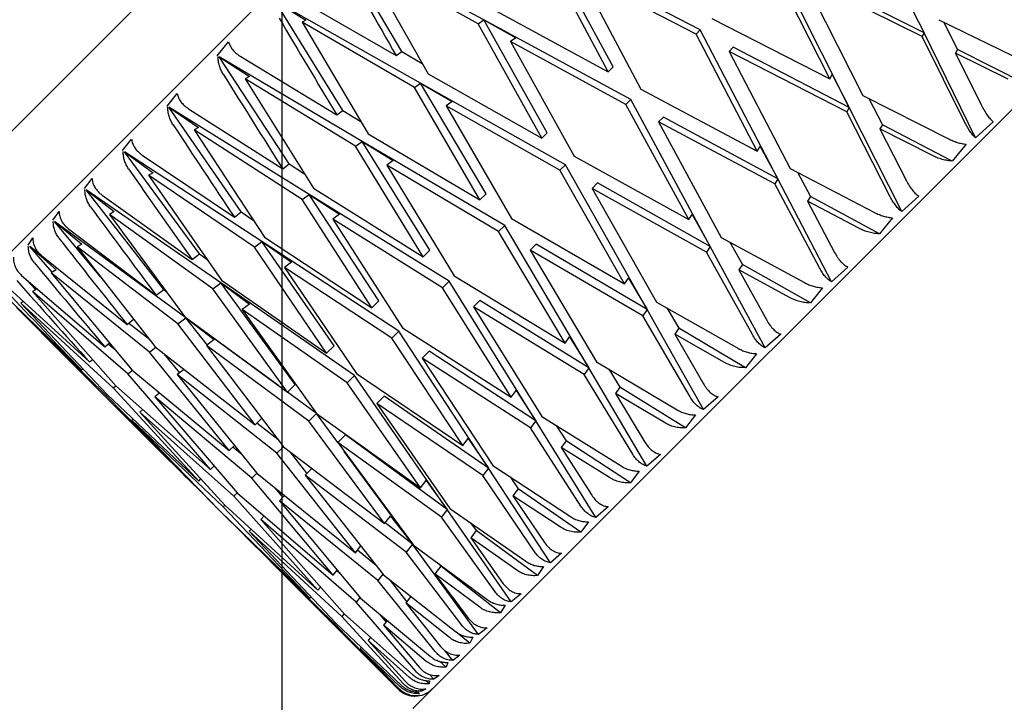
# Model space of a CAD drawing. Units: millimetres. Extents: x -4846 to 75660, y 2499 to 24669.
# Drawn here: x 34234 to 34242, y 17834 to 17839 of the extents above; entities that cross this region are included whole.
import ezdxf

# ---------------------------------------------------------------- set-up
doc = ezdxf.new("R2010")
doc.units = ezdxf.units.MM
doc.layers.add('KORPINEN-block', color=6, linetype='Continuous')
doc.layers.add('KORPINEN-dimension', color=9, linetype='Continuous')

# ---------------------------------------------------------------- blocks, each defined once
blk = doc.blocks.new('KOR20106RRO-GO_SIDE_L')
at = {"layer": 'KORPINEN-block'}
blk.add_line((-642.4742, 667.7379), (-642.4742, 764.9504), dxfattribs=at)
at = {"layer": 'KORPINEN-block', "color": 8, "linetype": 'Continuous', "lineweight": 30}
for p, q in [((-647.8146, 683.1635), (-627.3085, 703.6696)), ((-627.3085, 702.6797), (-646.8247, 683.1635)), ((-640.5644, 682.3528), (-625.6625, 697.2547)), ((-637.1887, 687.0849), (-637.8026, 688.337)), ((-640.8149, 687.1908), (-642.0308, 687.8482)), ((-641.489, 686.931), (-642.0308, 687.8482)), ((-640.861, 687.1599), (-641.802, 687.6829)), ((-641.802, 687.6829), (-641.2733, 686.7472)), ((-639.7891, 686.764), (-640.3001, 687.7208)), ((-639.0314, 687.1082), (-640.2585, 687.7472)), ((-639.7488, 686.8043), (-640.2585, 687.7472)), ((-637.9657, 686.7062), (-638.4594, 687.6802)), ((-637.8042, 686.4693), (-638.4295, 687.7101)), ((-640.0296, 687.5777), (-639.5201, 686.6195)), ((-639.0667, 687.0729), (-640.0296, 687.5777)), ((-638.1843, 687.5418), (-637.6918, 686.5669)), ((-637.2053, 687.053), (-638.1843, 687.5418)), ((-637.1887, 687.0849), (-638.1545, 687.5716)), ((-642.342, 687.3634), (-641.5365, 686.8978)), ((-637.3267, 687.3595), (-637.1887, 687.0849)), ((-641.3352, 686.6705), (-642.533, 687.346)), ((-642.533, 687.346), (-642.2791, 687.1895)), ((-641.9742, 686.4458), (-642.533, 687.346)), ((-640.7405, 687.2801), (-639.7891, 686.764)), ((-638.9357, 687.2039), (-637.9657, 686.7062)), ((-637.0657, 687.1929), (-636.3556, 686.8443)), ((-642.2791, 687.1895), (-642.3113, 687.1736)), ((-641.3856, 686.6353), (-642.3113, 687.1736)), ((-642.3113, 687.1736), (-641.7667, 686.2538)), ((-640.861, 687.1599), (-640.8149, 687.1908)), ((-640.3363, 686.2168), (-640.861, 687.1599)), ((-639.6037, 686.5359), (-640.8149, 687.1908)), ((-640.8149, 687.1908), (-640.5508, 687.0422)), ((-640.2911, 686.262), (-640.8149, 687.1908)), ((-637.0279, 687.1744), (-636.9132, 686.946)), ((-640.5508, 687.0422), (-640.5943, 687.013)), ((-639.0667, 687.0729), (-639.0314, 687.1082)), ((-638.5619, 686.11), (-639.0667, 687.0729)), ((-638.3924, 685.8811), (-639.0314, 687.1082)), ((-637.1887, 687.0849), (-637.2053, 687.053)), ((-636.8534, 686.3466), (-637.2053, 687.053)), ((-636.7647, 686.2202), (-637.1887, 687.0849)), ((-643.0087, 686.895), (-642.9155, 687.0092)), ((-640.5943, 687.013), (-640.0712, 686.0684)), ((-639.6442, 686.4954), (-640.5943, 687.013)), ((-638.7595, 686.9667), (-638.7946, 686.9315)), ((-637.8042, 686.4693), (-638.7595, 686.9667)), ((-641.8155, 686.1902), (-642.9931, 686.8858)), ((-642.9931, 686.8858), (-642.7445, 686.7241)), ((-642.416, 686.004), (-642.9931, 686.8858)), ((-642.8164, 686.889), (-642.0253, 686.409)), ((-641.5365, 686.8978), (-641.489, 686.931)), ((-641.489, 686.931), (-641.3213, 686.8321)), ((-637.8259, 686.4325), (-638.7946, 686.9315)), ((-638.7946, 686.9315), (-638.2912, 685.9675)), ((-636.9132, 686.946), (-636.9289, 686.9161)), ((-636.9289, 686.9161), (-636.715, 686.485)), ((-636.497, 686.703), (-636.9289, 686.9161)), ((-636.3318, 686.6531), (-636.9132, 686.946)), ((-639.7891, 686.764), (-639.7488, 686.8043)), ((-642.7445, 686.7241), (-642.7787, 686.7062)), ((-641.2733, 686.7472), (-640.3363, 686.2168)), ((-637.9657, 686.7062), (-637.9453, 686.7409)), ((-637.9453, 686.7409), (-637.8042, 686.4693)), ((-641.8697, 686.1511), (-642.7787, 686.7062)), ((-642.7787, 686.7062), (-642.2168, 685.8037)), ((-641.3856, 686.6353), (-641.3352, 686.6705)), ((-640.8456, 685.7075), (-641.3856, 686.6353)), ((-640.142, 685.9976), (-641.3352, 686.6705)), ((-641.3352, 686.6705), (-641.0755, 686.5175)), ((-640.7958, 685.7573), (-641.3352, 686.6705)), ((-643.4231, 686.4806), (-643.3393, 686.5854)), ((-639.5201, 686.6195), (-638.5619, 686.11)), ((-637.6918, 686.5669), (-636.9883, 686.2117)), ((-642.2521, 685.7536), (-643.4078, 686.4711)), ((-643.4078, 686.4711), (-643.1647, 686.3039)), ((-642.8111, 685.6089), (-643.4078, 686.4711)), ((-641.0755, 686.5175), (-641.123, 686.4843)), ((-641.123, 686.4843), (-640.5849, 685.5548)), ((-640.1875, 685.9522), (-641.123, 686.4843)), ((-639.6442, 686.4954), (-639.6037, 686.5359)), ((-639.1266, 685.5453), (-639.6442, 686.4954)), ((-638.9488, 685.3247), (-639.6037, 686.5359)), ((-637.8042, 686.4693), (-637.8259, 686.4325)), ((-637.3725, 685.6125), (-637.8042, 686.4693)), ((-637.6435, 686.5426), (-637.5318, 686.3274)), ((-643.246, 686.4594), (-642.4704, 685.9639)), ((-642.0253, 686.409), (-641.9742, 686.4458)), ((-641.9742, 686.4458), (-641.8261, 686.3541)), ((-639.3353, 686.3908), (-639.3756, 686.3505)), ((-638.3924, 685.8811), (-639.3353, 686.3908)), ((-637.4667, 685.7333), (-637.8259, 686.4325)), ((-643.1647, 686.3039), (-643.2007, 686.2842)), ((-638.4189, 685.8395), (-639.3756, 686.3505)), ((-639.3756, 686.3505), (-638.8595, 685.3991)), ((-637.5318, 686.3274), (-637.5522, 686.2927)), ((-636.9569, 686.0281), (-637.5318, 686.3274)), ((-636.6184, 686.3517), (-636.7647, 686.2202)), ((-642.3099, 685.711), (-643.2007, 686.2842)), ((-643.2007, 686.2842), (-642.6203, 685.4003)), ((-641.7667, 686.2538), (-640.8456, 685.7075)), ((-640.3363, 686.2168), (-640.2911, 686.262)), ((-637.5522, 686.2927), (-637.334, 685.866)), ((-637.1245, 686.0755), (-637.5522, 686.2927)), ((-643.7888, 686.115), (-643.7151, 686.2096)), ((-641.8697, 686.1511), (-641.8155, 686.1902)), ((-641.313, 685.2401), (-641.8697, 686.1511)), ((-640.6423, 685.4973), (-641.8155, 686.1902)), ((-641.8155, 686.1902), (-641.5607, 686.0323)), ((-641.2591, 685.294), (-641.8155, 686.1902)), ((-638.5619, 686.11), (-638.537, 686.1492)), ((-638.537, 686.1492), (-638.3924, 685.8811)), ((-636.8419, 686.1664), (-636.9569, 686.0281)), ((-642.6416, 685.3641), (-643.7738, 686.1052)), ((-643.7738, 686.1052), (-643.5366, 685.932)), ((-643.1565, 685.2635), (-643.7738, 686.1052)), ((-643.6275, 686.0779), (-642.8685, 685.5657)), ((-640.0712, 686.0684), (-639.1266, 685.5453)), ((-642.4704, 685.9639), (-642.416, 686.004)), ((-642.416, 686.004), (-642.2905, 685.9221)), ((-641.5607, 686.0323), (-641.6118, 685.9955)), ((-640.6923, 685.4473), (-641.6118, 685.9955)), ((-641.6118, 685.9955), (-641.057, 685.0826)), ((-640.1875, 685.9522), (-640.142, 685.9976)), ((-639.4691, 684.8044), (-640.142, 685.9976)), ((-643.5366, 685.932), (-643.5742, 685.9107)), ((-642.7026, 685.3183), (-643.5742, 685.9107)), ((-643.5742, 685.9107), (-642.974, 685.0466)), ((-639.6553, 685.0166), (-640.1875, 685.9522)), ((-638.2912, 685.9675), (-637.5957, 685.6043)), ((-638.2318, 685.9365), (-638.1235, 685.7357)), ((-644.103, 685.8008), (-644.0401, 685.8846)), ((-639.8776, 685.8485), (-639.9228, 685.8033)), ((-638.9488, 685.3247), (-639.8776, 685.8485)), ((-638.3924, 685.8811), (-638.4189, 685.8395)), ((-638.0511, 685.1489), (-638.4189, 685.8395)), ((-637.9512, 685.0337), (-638.3924, 685.8811)), ((-642.9812, 685.0245), (-644.0883, 685.7906)), ((-644.0883, 685.7906), (-643.8572, 685.6114)), ((-643.4496, 684.9703), (-644.0883, 685.7906)), ((-643.958, 685.7474), (-643.2166, 685.2177)), ((-642.3099, 685.711), (-642.2521, 685.7536)), ((-641.1007, 685.0389), (-642.2521, 685.7536)), ((-642.2521, 685.7536), (-642.0025, 685.5905)), ((-641.6774, 684.8757), (-642.2521, 685.7536)), ((-642.2168, 685.8037), (-641.313, 685.2401)), ((-640.8456, 685.7075), (-640.7958, 685.7573)), ((-638.9798, 685.2786), (-639.9228, 685.8033)), ((-639.9228, 685.8033), (-639.3924, 684.8663)), ((-638.1235, 685.7357), (-638.1484, 685.6965)), ((-637.5561, 685.4289), (-638.1235, 685.7357)), ((-637.2311, 685.739), (-637.3725, 685.6125)), ((-641.735, 684.8181), (-642.3099, 685.711)), ((-638.1484, 685.6965), (-637.9252, 685.2748)), ((-637.7257, 685.4743), (-638.1484, 685.6965)), ((-644.3633, 685.5405), (-644.3117, 685.6129)), ((-643.8572, 685.6114), (-643.8962, 685.5887)), ((-643.045, 684.9759), (-643.8962, 685.5887)), ((-643.8962, 685.5887), (-643.2752, 684.7453)), ((-642.8685, 685.5657), (-642.8111, 685.6089)), ((-642.8111, 685.6089), (-642.7126, 685.5409)), ((-642.0025, 685.5905), (-642.0569, 685.5504)), ((-639.1266, 685.5453), (-639.0974, 685.5888)), ((-639.0974, 685.5888), (-638.9488, 685.3247)), ((-643.2683, 684.7374), (-644.349, 685.53)), ((-644.349, 685.53), (-644.1242, 685.3444)), ((-643.9706, 685.0729), (-644.349, 685.53)), ((-641.1549, 684.9847), (-642.0569, 685.5504)), ((-642.0569, 685.5504), (-641.4842, 684.6554)), ((-640.6923, 685.4473), (-640.6423, 685.4973)), ((-639.9494, 684.3241), (-640.6423, 685.4973)), ((-640.5849, 685.5548), (-639.6553, 685.0166)), ((-637.4479, 685.5604), (-637.5561, 685.4289)), ((-644.235, 685.4704), (-643.5119, 684.9224)), ((-640.1441, 684.5278), (-640.6923, 685.4473)), ((-644.5677, 685.336), (-644.528, 685.3966)), ((-644.1242, 685.3444), (-644.1643, 685.3206)), ((-642.7026, 685.3183), (-642.6416, 685.3641)), ((-641.5138, 684.6258), (-642.6416, 685.3641)), ((-642.6416, 685.3641), (-642.3976, 685.1954)), ((-642.0475, 684.5056), (-642.6416, 685.3641)), ((-642.6203, 685.4003), (-641.735, 684.8181)), ((-640.3823, 685.3438), (-640.4321, 685.294)), ((-639.4691, 684.8044), (-640.3823, 685.3438)), ((-638.8595, 685.3991), (-638.1733, 685.0267)), ((-638.788, 685.3603), (-638.6839, 685.1753)), ((-644.457, 685.2498), (-644.5538, 685.3251)), ((-644.5538, 685.3251), (-644.3355, 685.1331)), ((-644.3676, 685.1138), (-644.5538, 685.3251)), ((-644.4563, 685.2491), (-643.7522, 684.682)), ((-643.3343, 684.6865), (-644.1643, 685.3206)), ((-644.1643, 685.3206), (-643.5217, 684.4988)), ((-643.2166, 685.2177), (-643.1565, 685.2635)), ((-643.1565, 685.2635), (-643.0916, 685.2159)), ((-642.1084, 684.4447), (-642.7026, 685.3183)), ((-641.313, 685.2401), (-641.2591, 685.294)), ((-640.4321, 685.294), (-639.8858, 684.3729)), ((-639.5043, 684.7541), (-640.4321, 685.294)), ((-638.9488, 685.3247), (-638.9798, 685.2786)), ((-638.6022, 684.5978), (-638.9798, 685.2786)), ((-638.4966, 684.4883), (-638.9488, 685.3247)), ((-642.3976, 685.1954), (-642.455, 685.1523)), ((-638.6839, 685.1753), (-638.7131, 685.1319)), ((-638.1249, 684.8601), (-638.6839, 685.1753)), ((-644.6203, 685.0851), (-643.9358, 684.4985)), ((-644.3355, 685.1331), (-644.3765, 685.1084)), ((-643.5685, 684.4523), (-644.3765, 685.1084)), ((-644.3765, 685.1084), (-643.7116, 684.309)), ((-641.5717, 684.5679), (-642.455, 685.1523)), ((-642.455, 685.1523), (-641.8631, 684.2765)), ((-638.7131, 685.1319), (-638.4839, 684.716)), ((-638.2961, 684.9039), (-638.7131, 685.1319)), ((-637.8158, 685.1543), (-637.9512, 685.0337)), ((-644.5056, 684.9693), (-644.5894, 685.0586)), ((-643.045, 684.9759), (-642.9812, 685.0245)), ((-641.8784, 684.2612), (-642.9812, 685.0245)), ((-642.9812, 685.0245), (-642.743, 684.85)), ((-642.3667, 684.1864), (-642.9812, 685.0245)), ((-642.974, 685.0466), (-642.1084, 684.4447)), ((-641.1549, 684.9847), (-641.1007, 685.0389)), ((-640.386, 683.8875), (-641.1007, 685.0389)), ((-641.057, 685.0826), (-640.1441, 684.5278)), ((-639.6553, 685.0166), (-639.6221, 685.0641)), ((-639.6221, 685.0641), (-639.4691, 684.8044)), ((-644.7718, 684.9335), (-644.1274, 684.3069)), ((-644.7258, 684.9796), (-644.0612, 684.3731)), ((-644.4937, 684.9766), (-644.5311, 684.9538)), ((-643.7458, 684.2751), (-644.5311, 684.9538)), ((-644.5311, 684.9538), (-643.8434, 684.1771)), ((-643.5119, 684.9224), (-643.4496, 684.9703)), ((-643.4496, 684.9703), (-643.4291, 684.9544)), ((-642.4304, 684.1227), (-643.045, 684.9759)), ((-640.5892, 684.0827), (-641.1549, 684.9847)), ((-638.0245, 684.9838), (-638.1249, 684.8601)), ((-644.6063, 684.8706), (-644.627, 684.8579)), ((-643.8647, 684.1562), (-644.627, 684.8579)), ((-644.627, 684.8579), (-643.9162, 684.1044)), ((-642.743, 684.85), (-642.8031, 684.8042)), ((-641.735, 684.8181), (-641.6774, 684.8757)), ((-640.8456, 684.8805), (-640.8995, 684.8266)), ((-639.9494, 684.3241), (-640.8456, 684.8805)), ((-639.3924, 684.8663), (-638.7166, 684.4834)), ((-643.9243, 684.0965), (-644.6635, 684.8214)), ((-644.6635, 684.8214), (-644.456, 684.6151)), ((-641.9396, 684.2), (-642.8031, 684.8042)), ((-642.8031, 684.8042), (-642.1909, 683.9487)), ((-639.9885, 684.2699), (-640.8995, 684.8266)), ((-640.8995, 684.8266), (-640.3359, 683.9228)), ((-639.4691, 684.8044), (-639.5043, 684.7541)), ((-639.0045, 683.9805), (-639.4691, 684.8044)), ((-639.3074, 684.8181), (-639.2087, 684.6506)), ((-643.7522, 684.682), (-643.6979, 684.7242)), ((-643.5671, 684.5569), (-643.74, 684.6915)), ((-643.3343, 684.6865), (-643.2683, 684.7374)), ((-642.6985, 683.8546), (-643.3343, 684.6865)), ((-643.2752, 684.7453), (-642.4304, 684.1227)), ((-642.5036, 684.1766), (-643.2683, 684.7374)), ((-643.2683, 684.7374), (-643.0361, 684.5569)), ((-643.0934, 684.5128), (-643.2683, 684.7374)), ((-639.1157, 684.0843), (-639.5043, 684.7541)), ((-644.457, 684.6142), (-643.4047, 683.5619)), ((-641.5717, 684.5679), (-641.5138, 684.6258)), ((-640.7755, 683.498), (-641.5138, 684.6258)), ((-641.4842, 684.6554), (-640.5892, 684.0827)), ((-639.2087, 684.6506), (-639.2418, 684.6031)), ((-639.2418, 684.6031), (-639.0061, 684.1939)), ((-638.8313, 684.3687), (-639.2418, 684.6031)), ((-638.659, 684.3259), (-639.2087, 684.6506)), ((-638.3681, 684.602), (-638.4966, 684.4883)), ((-643.9358, 684.4985), (-643.8954, 684.53)), ((-643.8437, 684.4679), (-643.9075, 684.5206)), ((-643.0361, 684.5569), (-643.0984, 684.5089)), ((-640.9873, 683.6846), (-641.5717, 684.5679)), ((-640.1441, 684.5278), (-640.1073, 684.5789)), ((-640.1073, 684.5789), (-639.9494, 684.3241)), ((-643.5685, 684.4523), (-643.5152, 684.4938)), ((-642.9107, 683.6424), (-643.5685, 684.4523)), ((-643.5217, 684.4988), (-642.6985, 683.8546)), ((-643.3181, 684.2846), (-643.447, 684.4404)), ((-642.2558, 683.8838), (-643.0984, 684.5089)), ((-643.0984, 684.5089), (-642.465, 683.6746)), ((-642.1084, 684.4447), (-642.0475, 684.5056)), ((-641.2639, 684.4622), (-641.3215, 684.4046)), ((-640.386, 683.8875), (-641.2639, 684.4622)), ((-638.5673, 684.441), (-638.659, 684.3259)), ((-644.0612, 684.3731), (-644.0351, 684.3936)), ((-640.4286, 683.8297), (-641.3215, 684.4046)), ((-641.3215, 684.4046), (-640.7394, 683.5193)), ((-639.8858, 684.3729), (-639.2215, 683.9785)), ((-644.1274, 684.3069), (-644.1158, 684.316)), ((-643.7458, 684.2751), (-643.7072, 684.3053)), ((-643.0653, 683.4878), (-643.7458, 684.2751)), ((-643.7116, 684.309), (-642.9107, 683.6424)), ((-643.2829, 684.3119), (-643.3388, 684.2685)), ((-641.8631, 684.2765), (-640.9873, 683.6846)), ((-639.9494, 684.3241), (-639.9885, 684.2699)), ((-639.4709, 683.514), (-639.9494, 684.3241)), ((-639.7854, 684.3133), (-639.6938, 684.1655)), ((-642.5178, 683.6218), (-643.3388, 684.2685)), ((-643.3388, 684.2685), (-642.6834, 683.4562)), ((-641.9396, 684.2), (-641.8784, 684.2612)), ((-641.3354, 683.3365), (-641.9396, 684.2)), ((-641.1151, 683.1584), (-641.8784, 684.2612)), ((-639.5879, 683.6121), (-639.9885, 684.2699)), ((-643.8409, 684.1749), (-643.8647, 684.1562)), ((-643.1611, 683.392), (-643.8647, 684.1562)), ((-643.8434, 684.1771), (-643.0653, 683.4878)), ((-643.4811, 684.1172), (-643.5223, 684.085)), ((-643.486, 684.1133), (-643.5123, 684.1432)), ((-642.4304, 684.1227), (-642.3667, 684.1864)), ((-642.1917, 683.9479), (-642.4303, 684.1228)), ((-640.5892, 684.0827), (-640.5491, 684.1371)), ((-640.5491, 684.1371), (-640.386, 683.8875)), ((-639.6938, 684.1655), (-639.7306, 684.1143)), ((-639.7306, 684.1143), (-639.4877, 683.7123)), ((-639.3272, 683.8728), (-639.7306, 684.1143)), ((-639.1544, 683.8306), (-639.6938, 684.1655)), ((-643.9243, 684.0965), (-643.9153, 684.1036)), ((-643.9243, 684.0965), (-643.1976, 683.3555)), ((-643.9162, 684.1044), (-643.1611, 683.392)), ((-642.7237, 683.4159), (-643.5223, 684.085)), ((-643.5223, 684.085), (-642.8444, 683.2952)), ((-641.634, 684.0921), (-641.6949, 684.0312)), ((-640.8213, 683.437), (-641.6949, 684.0312)), ((-641.6949, 684.0312), (-641.093, 683.1656)), ((-640.7755, 683.498), (-641.634, 684.0921)), ((-638.8838, 684.0863), (-639.0045, 683.9805)), ((-643.6212, 683.9804), (-643.6477, 683.9596)), ((-642.8719, 683.2677), (-643.6477, 683.9596)), ((-643.6477, 683.9596), (-642.9468, 683.1929)), ((-643.7023, 683.9026), (-643.7139, 683.8934)), ((-642.9613, 683.1783), (-643.7139, 683.8934)), ((-643.7139, 683.8934), (-642.9897, 683.1499)), ((-642.6985, 683.8546), (-642.6434, 683.9096)), ((-642.51, 683.7338), (-642.6839, 683.8692)), ((-642.2558, 683.8838), (-642.1917, 683.9479)), ((-641.6307, 683.0412), (-642.2558, 683.8838)), ((-642.0168, 683.7094), (-642.1917, 683.9479)), ((-642.1909, 683.9487), (-641.3354, 683.3365)), ((-640.386, 683.8875), (-640.4286, 683.8297)), ((-639.8924, 683.0925), (-640.386, 683.8875)), ((-640.3359, 683.9228), (-639.6842, 683.5158)), ((-639.072, 683.9363), (-639.1544, 683.8306)), ((-640.015, 683.185), (-640.4286, 683.8297)), ((-640.2173, 683.8487), (-640.1356, 683.7237)), ((-641.9532, 683.773), (-642.0169, 683.7092)), ((-641.1637, 683.0946), (-642.0169, 683.7092)), ((-642.0169, 683.7092), (-641.3943, 682.8644)), ((-641.1151, 683.1584), (-641.9532, 683.773)), ((-640.9873, 683.6846), (-640.9442, 683.742)), ((-640.9442, 683.742), (-640.7755, 683.498)), ((-640.1356, 683.7237), (-640.1758, 683.6692)), ((-639.6072, 683.3778), (-640.1356, 683.7237)), ((-642.9107, 683.6424), (-642.868, 683.6851)), ((-642.8075, 683.6101), (-642.8816, 683.6714)), ((-642.5178, 683.6218), (-642.465, 683.6746)), ((-642.465, 683.6746), (-641.6307, 683.0412)), ((-642.2704, 683.4557), (-642.4058, 683.6296)), ((-641.4022, 682.8713), (-641.963, 683.636)), ((-640.1758, 683.6692), (-639.925, 683.275)), ((-639.7801, 683.4199), (-640.1758, 683.6692)), ((-641.8711, 682.8008), (-642.5178, 683.6218)), ((-639.359, 683.6111), (-639.4709, 683.514)), ((-643.0653, 683.4878), (-643.0354, 683.5177)), ((-642.23, 683.4962), (-642.285, 683.4411)), ((-640.7755, 683.498), (-640.8213, 683.437)), ((-640.2658, 682.7192), (-640.7755, 683.498)), ((-640.7394, 683.5193), (-640.1011, 683.0989)), ((-639.535, 683.4733), (-639.6072, 683.3778)), ((-643.1611, 683.392), (-643.1442, 683.4089)), ((-642.7237, 683.4159), (-642.6834, 683.4562)), ((-642.0546, 682.6173), (-642.7237, 683.4159)), ((-642.6834, 683.4562), (-641.8711, 682.8008)), ((-641.4531, 682.8053), (-642.285, 683.4411)), ((-642.285, 683.4411), (-641.6408, 682.6179)), ((-641.3354, 683.3365), (-641.2896, 683.3966)), ((-641.2896, 683.3966), (-641.1151, 683.1584)), ((-640.3938, 682.8062), (-640.8213, 683.437)), ((-640.5984, 683.4265), (-640.5307, 683.3285)), ((-643.1976, 683.3555), (-643.1938, 683.3593)), ((-643.1966, 683.3565), (-642.9912, 683.1484)), ((-642.4682, 683.258), (-642.5295, 683.3321)), ((-640.5307, 683.3285), (-640.5739, 683.2711)), ((-640.014, 682.9709), (-640.5307, 683.3285)), ((-642.8719, 683.2677), (-642.8444, 683.2952)), ((-642.18, 682.4919), (-642.8719, 683.2677)), ((-642.8444, 683.2952), (-642.0546, 682.6173)), ((-642.4545, 683.2716), (-642.4972, 683.229)), ((-641.6873, 682.5711), (-642.4972, 683.229)), ((-642.4972, 683.229), (-641.8306, 682.428)), ((-640.5739, 683.2711), (-640.3147, 682.8853)), ((-640.1865, 683.0135), (-640.5739, 683.2711)), ((-642.9912, 683.1484), (-642.9897, 683.1499)), ((-642.9912, 683.1484), (-642.7831, 682.943)), ((-642.9897, 683.1499), (-642.2462, 682.4257)), ((-642.9613, 683.1783), (-642.9468, 683.1929)), ((-642.9613, 683.1783), (-642.2462, 682.4257)), ((-642.9468, 683.1929), (-642.18, 682.4919)), ((-641.1151, 683.1584), (-641.1637, 683.0946)), ((-640.5881, 682.3968), (-641.1151, 683.1584)), ((-641.093, 683.1656), (-640.4691, 682.7309)), ((-639.79, 683.1801), (-639.8924, 683.0925)), ((-642.6219, 683.1042), (-642.6518, 683.0744)), ((-641.8645, 682.3938), (-642.6518, 683.0744)), ((-642.6518, 683.0744), (-641.9625, 682.2962)), ((-641.6307, 683.0412), (-641.5827, 683.1035)), ((-641.5827, 683.1035), (-641.4022, 682.8713)), ((-640.7215, 682.4785), (-641.1637, 683.0946)), ((-642.7307, 682.9954), (-642.7476, 682.9785)), ((-641.9834, 682.2749), (-642.7476, 682.9785)), ((-642.7476, 682.9785), (-642.0352, 682.2235)), ((-641.4022, 682.8713), (-641.6268, 683.0462)), ((-640.9231, 683.0473), (-640.8761, 682.9831)), ((-640.8761, 682.9831), (-640.9219, 682.923)), ((-640.3718, 682.6132), (-640.8761, 682.9831)), ((-639.9526, 683.0557), (-640.014, 682.9709)), ((-642.7803, 682.9459), (-642.7841, 682.942)), ((-642.7841, 682.942), (-642.0431, 682.2153)), ((-642.7841, 682.942), (-642.5768, 682.7359)), ((-640.9219, 682.923), (-640.6539, 682.5461)), ((-640.5434, 682.6566), (-640.9219, 682.923)), ((-641.8711, 682.8008), (-641.8277, 682.8567)), ((-641.6992, 682.6926), (-641.855, 682.8216)), ((-641.4022, 682.8713), (-641.4531, 682.8053)), ((-640.857, 682.1279), (-641.4022, 682.8713)), ((-641.3943, 682.8644), (-640.7854, 682.4146)), ((-642.5777, 682.735), (-641.5252, 681.6824)), ((-640.9955, 682.2045), (-641.4531, 682.8053)), ((-640.1736, 682.7965), (-640.2658, 682.7192)), ((-642.0546, 682.6173), (-642.0224, 682.6585)), ((-641.9964, 682.6273), (-642.0263, 682.6536)), ((-641.1693, 682.69), (-641.2172, 682.6277)), ((-641.1843, 682.7093), (-641.1693, 682.69)), ((-640.6777, 682.3072), (-641.1693, 682.69)), ((-640.3216, 682.6867), (-640.3718, 682.6132)), ((-641.6458, 682.6244), (-641.6873, 682.5711)), ((-641.2138, 681.9861), (-641.6873, 682.5711)), ((-641.6408, 682.6179), (-641.0475, 682.1524)), ((-641.4481, 682.3996), (-641.5824, 682.5721)), ((-641.2172, 682.6277), (-640.9399, 682.2601)), ((-640.8479, 682.3521), (-641.2172, 682.6277)), ((-642.18, 682.4919), (-642.1593, 682.5184)), ((-642.2462, 682.4257), (-642.2371, 682.4374)), ((-641.8343, 682.4325), (-641.8645, 682.3938)), ((-641.8306, 682.428), (-641.2536, 681.9464)), ((-641.4157, 682.4413), (-641.4576, 682.3874)), ((-640.5068, 682.4633), (-640.5881, 682.3968)), ((-641.3747, 681.8252), (-641.8645, 682.3938)), ((-641.4576, 682.3874), (-641.1707, 682.0293)), ((-641.0978, 682.1022), (-641.4576, 682.3874)), ((-641.3996, 681.5175), (-640.5644, 682.3528)), ((-640.6394, 682.3689), (-640.6777, 682.3072)), ((-641.9647, 682.2988), (-641.9834, 682.2749)), ((-641.477, 681.7229), (-641.9834, 682.2749)), ((-641.9625, 682.2962), (-641.4019, 681.7981)), ((-641.619, 682.2322), (-641.6705, 682.2944)), ((-642.0431, 682.2153), (-642.036, 682.2243)), ((-641.5199, 681.68), (-642.0431, 682.2153)), ((-642.0352, 682.2235), (-641.4914, 681.7086)), ((-641.6099, 682.2438), (-641.6411, 682.2038)), ((-641.6411, 682.2038), (-641.3443, 681.8557)), ((-641.2913, 681.9087), (-641.6411, 682.2038)), ((-640.7871, 682.183), (-640.857, 682.1279)), ((-641.7463, 682.1042), (-641.7665, 682.0784)), ((-640.9295, 682.0554), (-641.0436, 682.1498)), ((-640.9033, 682.105), (-640.9295, 682.0554)), ((-641.8239, 682.0234), (-641.8327, 682.0122)), ((-641.8327, 682.0122), (-641.5156, 681.6844)), ((-641.5031, 681.6969), (-641.8327, 682.0122)), ((-641.7665, 682.0784), (-641.4596, 681.7404)), ((-641.4267, 681.7733), (-641.7665, 682.0784)), ((-641.0704, 681.9145), (-641.1311, 681.9925)), ((-641.0124, 681.9577), (-641.0704, 681.9145)), ((-641.1253, 681.8597), (-641.1786, 681.9067)), ((-641.1116, 681.8967), (-641.1253, 681.8597)), ((-641.2267, 681.7583), (-641.2602, 681.7988)), ((-641.181, 681.7891), (-641.2267, 681.7583)), ((-641.5252, 681.6825), (-641.5214, 681.6786)), ((-641.2635, 681.7214), (-641.2924, 681.7485)), ((-641.2624, 681.7459), (-641.2635, 681.7214)), ((-641.388, 681.6203), (-641.3813, 681.6206)), ((-641.3636, 681.6214), (-641.3678, 681.6259)), ((-641.3433, 681.6268), (-641.3636, 681.6214)), ((-641.3548, 681.6535), (-641.3431, 681.6418)), ((-641.3247, 681.6603), (-641.3405, 681.6783)), ((-641.2916, 681.6785), (-641.3247, 681.6603))]:
    blk.add_line(p, q, dxfattribs=at)
blk.add_arc((-641.3799, 681.82), 0.2, 269.59689, 315, dxfattribs=at)
for centre, major_axis, ratio, start_param, end_param in [((-635.1423, 690.9973), (-15.6147, 27.4211), 0.240393, 1.553879, 1.58342), ((-635.1423, 690.9973), (-16.0843, 26.95), 0.263266, 1.5544, 1.583941), ((-635.1423, 690.9973), (-16.6103, 26.4283), 0.284594, 1.552856, 1.582397), ((-635.1423, 690.9973), (-17.192, 25.8567), 0.30407, 1.549152, 1.578692), ((-635.1423, 690.9973), (-17.827, 25.2365), 0.321364, 1.543263, 1.572804), ((-635.1423, 690.9973), (-18.5108, 24.5704), 0.336135, 1.53527, 1.564811), ((-635.1423, 690.9973), (-19.2365, 23.8627), 0.348049, 1.525367, 1.554908), ((-635.1423, 690.9973), (-19.9951, 23.1197), 0.356806, 1.513878, 1.543419), ((-635.1423, 690.9973), (-20.7753, 22.3502), 0.362166, 1.50125, 1.530791), ((-635.1423, 690.9973), (-21.5646, 21.5646), 0.36397, 1.488026, 1.517567), ((-635.5558, 691.4108), (-21.5646, 21.5646), 0.36397, 1.570796, 1.580384)]:
    blk.add_ellipse(centre, major_axis=major_axis, ratio=ratio, start_param=start_param, end_param=end_param, dxfattribs=at)
for points, knots in [([(-622.4052, 694.0746), (-622.6625, 693.8172), (-623.1771, 693.3027), (-622.8703, 693.6094), (-622.4052, 694.0746), (-622.4052, 694.0746), (-622.4052, 694.0746), (-622.4052, 694.0746), (-623.0977, 693.3821), (-622.4052, 694.0746), (-622.4052, 694.0746), (-622.8692, 693.6105), (-627.3319, 689.1478), (-628.1482, 688.3315), (-628.9648, 687.5149), (-629.7812, 686.6985), (-630.5969, 685.8828), (-631.412, 685.0677), (-632.2264, 684.2533), (-633.0402, 683.4396), (-633.8532, 682.6265), (-634.6501, 681.8296), (-635.4309, 681.0488), (-636.1957, 680.284), (-636.9598, 679.5199), (-637.7235, 678.7563), (-638.2317, 678.248), (-638.486, 677.9938)], [0, 0, 0, 0, 0.03925, 0.078474, 0.117677, 0.156863, 0.196039, 0.235208, 0.274375, 0.313545, 0.35459, 0.395649, 0.436728, 0.477833, 0.518961, 0.560066, 0.601144, 0.642203, 0.683248, 0.724283, 0.765316, 0.80635, 0.845047, 0.883756, 0.922481, 0.961228, 1, 1, 1, 1]), ([(-642.9155, 687.0092), (-642.9121, 686.9983), (-642.9052, 686.9762), (-642.8829, 686.9442), (-642.8538, 686.914), (-642.8289, 686.8973), (-642.8164, 686.889)], [0, 0, 0, 0, 0.247616, 0.500072, 0.748992, 1, 1, 1, 1]), ([(-642.9604, 686.745), (-642.9664, 686.7556), (-642.9787, 686.7772), (-642.9916, 686.813), (-643.0005, 686.8507), (-643.0021, 686.876), (-643.0029, 686.8889)], [0, 0, 0, 0, 0.246109, 0.499342, 0.745995, 1, 1, 1, 1]), ([(-643.3393, 686.5854), (-643.3365, 686.5738), (-643.3309, 686.5505), (-643.3102, 686.5168), (-643.2825, 686.4853), (-643.2582, 686.468), (-643.246, 686.4594)], [0, 0, 0, 0, 0.247616, 0.500072, 0.748992, 1, 1, 1, 1]), ([(-643.3748, 686.3306), (-643.381, 686.341), (-643.3937, 686.3622), (-643.4068, 686.3978), (-643.4159, 686.4353), (-643.4173, 686.4608), (-643.418, 686.4738)], [0, 0, 0, 0, 0.246109, 0.499342, 0.745995, 1, 1, 1, 1]), ([(-636.715, 686.485), (-636.7074, 686.4704), (-636.6922, 686.4413), (-636.6672, 686.4036), (-636.6419, 686.3716), (-636.6262, 686.3583), (-636.6184, 686.3517)], [0, 0, 0, 0, 0.249623, 0.500075, 0.751123, 1, 1, 1, 1]), ([(-636.7647, 686.2202), (-636.772, 686.2272), (-636.7867, 686.2412), (-636.8098, 686.2717), (-636.8325, 686.3067), (-636.8465, 686.3333), (-636.8534, 686.3466)], [0, 0, 0, 0, 0.249148, 0.499246, 0.750556, 1, 1, 1, 1]), ([(-643.7151, 686.2096), (-643.7129, 686.1974), (-643.7086, 686.1729), (-643.6895, 686.1376), (-643.6631, 686.1047), (-643.6394, 686.0868), (-643.6275, 686.0779)], [0, 0, 0, 0, 0.247616, 0.500072, 0.748992, 1, 1, 1, 1]), ([(-636.9883, 686.2117), (-636.9762, 686.2059), (-636.9523, 686.1946), (-636.915, 686.1814), (-636.8777, 686.1715), (-636.854, 686.1681), (-636.8419, 686.1664)], [0, 0, 0, 0, 0.255075, 0.50139, 0.746993, 1, 1, 1, 1]), ([(-643.7401, 685.9653), (-643.7465, 685.9755), (-643.7596, 685.9963), (-643.7732, 686.0315), (-643.7824, 686.0688), (-643.7837, 686.0944), (-643.7844, 686.1074)], [0, 0, 0, 0, 0.246109, 0.499342, 0.745995, 1, 1, 1, 1]), ([(-636.9569, 686.0281), (-636.9701, 686.0292), (-636.9966, 686.0313), (-637.0398, 686.0417), (-637.0833, 686.056), (-637.1108, 686.069), (-637.1245, 686.0755)], [0, 0, 0, 0, 0.249412, 0.499626, 0.750694, 1, 1, 1, 1]), ([(-644.0401, 685.8846), (-644.0385, 685.8719), (-644.0352, 685.8462), (-644.0176, 685.8094), (-643.9927, 685.7752), (-643.9696, 685.7567), (-643.958, 685.7474)], [0, 0, 0, 0, 0.247616, 0.500072, 0.748992, 1, 1, 1, 1]), ([(-637.334, 685.866), (-637.3262, 685.8516), (-637.3106, 685.8229), (-637.2841, 685.7866), (-637.257, 685.7565), (-637.2397, 685.7448), (-637.2311, 685.739)], [0, 0, 0, 0, 0.249803, 0.500173, 0.751153, 1, 1, 1, 1]), ([(-644.0535, 685.6519), (-644.0602, 685.6619), (-644.0737, 685.6822), (-644.0877, 685.7169), (-644.0972, 685.754), (-644.0986, 685.7795), (-644.0993, 685.7925)], [0, 0, 0, 0, 0.246109, 0.499342, 0.745995, 1, 1, 1, 1]), ([(-637.3725, 685.6125), (-637.3805, 685.6188), (-637.3966, 685.6314), (-637.4212, 685.6602), (-637.4452, 685.694), (-637.4596, 685.7202), (-637.4667, 685.7333)], [0, 0, 0, 0, 0.249024, 0.499591, 0.750458, 1, 1, 1, 1]), ([(-644.3117, 685.6129), (-644.3107, 685.5997), (-644.3085, 685.5729), (-644.2923, 685.5347), (-644.2686, 685.4992), (-644.2462, 685.48), (-644.235, 685.4704)], [0, 0, 0, 0, 0.247616, 0.500072, 0.748992, 1, 1, 1, 1]), ([(-637.5957, 685.6043), (-637.5837, 685.5984), (-637.56, 685.5868), (-637.5225, 685.5738), (-637.4847, 685.5645), (-637.4603, 685.5617), (-637.4479, 685.5604)], [0, 0, 0, 0, 0.255075, 0.50139, 0.746993, 1, 1, 1, 1]), ([(-644.3127, 685.3927), (-644.3196, 685.4024), (-644.3336, 685.4223), (-644.3482, 685.4565), (-644.3581, 685.4931), (-644.3596, 685.5186), (-644.3603, 685.5315)], [0, 0, 0, 0, 0.246109, 0.499342, 0.745995, 1, 1, 1, 1]), ([(-637.5561, 685.4289), (-637.5697, 685.4295), (-637.5971, 685.4308), (-637.641, 685.4404), (-637.6848, 685.4544), (-637.7121, 685.4677), (-637.7257, 685.4743)], [0, 0, 0, 0, 0.249076, 0.499759, 0.750494, 1, 1, 1, 1]), ([(-644.528, 685.3966), (-644.5274, 685.3829), (-644.5262, 685.3552), (-644.5114, 685.3157), (-644.489, 685.2789), (-644.4672, 685.259), (-644.4563, 685.2491)], [0, 0, 0, 0, 0.247616, 0.500072, 0.748992, 1, 1, 1, 1]), ([(-644.5157, 685.1897), (-644.5228, 685.1992), (-644.5373, 685.2186), (-644.5525, 685.2522), (-644.5629, 685.2883), (-644.5646, 685.3136), (-644.5655, 685.3263)], [0, 0, 0, 0, 0.246109, 0.499342, 0.745995, 1, 1, 1, 1]), ([(-637.9252, 685.2748), (-637.9171, 685.2607), (-637.901, 685.2325), (-637.8731, 685.1976), (-637.8441, 685.1694), (-637.8252, 685.1593), (-637.8158, 685.1543)], [0, 0, 0, 0, 0.249567, 0.500474, 0.751005, 1, 1, 1, 1]), ([(-644.6873, 685.2374), (-644.6871, 685.2232), (-644.6867, 685.1947), (-644.6732, 685.1539), (-644.652, 685.1159), (-644.6309, 685.0954), (-644.6203, 685.0851)], [0, 0, 0, 0, 0.247616, 0.500072, 0.748992, 1, 1, 1, 1]), ([(-637.9512, 685.0337), (-637.96, 685.0393), (-637.9775, 685.0506), (-638.0038, 685.0778), (-638.029, 685.1103), (-638.0437, 685.136), (-638.0511, 685.1489)], [0, 0, 0, 0, 0.249322, 0.500162, 0.750586, 1, 1, 1, 1]), ([(-638.1733, 685.0267), (-638.1614, 685.0207), (-638.1379, 685.0089), (-638.1004, 684.996), (-638.0622, 684.987), (-638.0372, 684.9849), (-638.0245, 684.9838)], [0, 0, 0, 0, 0.255075, 0.50139, 0.746993, 1, 1, 1, 1]), ([(-638.1249, 684.8601), (-638.1389, 684.8603), (-638.1671, 684.8608), (-638.2116, 684.8699), (-638.2556, 684.8836), (-638.2826, 684.8971), (-638.2961, 684.9039)], [0, 0, 0, 0, 0.249062, 0.499711, 0.750486, 1, 1, 1, 1]), ([(-638.4839, 684.716), (-638.4756, 684.7022), (-638.459, 684.6745), (-638.4297, 684.6411), (-638.3988, 684.6148), (-638.3783, 684.6062), (-638.3681, 684.602)], [0, 0, 0, 0, 0.249583, 0.499929, 0.751074, 1, 1, 1, 1]), ([(-638.4966, 684.4883), (-638.506, 684.4932), (-638.5249, 684.5031), (-638.5528, 684.5287), (-638.5793, 684.5599), (-638.5946, 684.5852), (-638.6022, 684.5978)], [0, 0, 0, 0, 0.249341, 0.499473, 0.750678, 1, 1, 1, 1]), ([(-638.7166, 684.4834), (-638.7048, 684.4773), (-638.6817, 684.4652), (-638.6441, 684.4522), (-638.6056, 684.4436), (-638.5802, 684.4419), (-638.5673, 684.441)], [0, 0, 0, 0, 0.255075, 0.50139, 0.746993, 1, 1, 1, 1]), ([(-638.659, 684.3259), (-638.6734, 684.3259), (-638.7023, 684.3257), (-638.7472, 684.3343), (-638.7913, 684.348), (-638.818, 684.3618), (-638.8313, 684.3687)], [0, 0, 0, 0, 0.249422, 0.499862, 0.75066, 1, 1, 1, 1]), ([(-639.0061, 684.1939), (-638.9975, 684.1803), (-638.9803, 684.1531), (-638.9495, 684.1213), (-638.9168, 684.0967), (-638.8948, 684.0898), (-638.8838, 684.0863)], [0, 0, 0, 0, 0.249649, 0.500405, 0.751001, 1, 1, 1, 1]), ([(-639.0045, 683.9805), (-639.0145, 683.9847), (-639.0347, 683.9932), (-639.0643, 684.0172), (-639.0921, 684.0471), (-639.1079, 684.0719), (-639.1157, 684.0843)], [0, 0, 0, 0, 0.249027, 0.49956, 0.750469, 1, 1, 1, 1]), ([(-639.2215, 683.9785), (-639.2099, 683.9722), (-639.1871, 683.9598), (-639.1496, 683.9467), (-639.111, 683.9382), (-639.0851, 683.9369), (-639.072, 683.9363)], [0, 0, 0, 0, 0.255075, 0.50139, 0.746993, 1, 1, 1, 1]), ([(-639.1544, 683.8306), (-639.169, 683.8302), (-639.1985, 683.8295), (-639.2437, 683.8377), (-639.2877, 683.8515), (-639.3141, 683.8657), (-639.3272, 683.8728)], [0, 0, 0, 0, 0.249027, 0.49956, 0.750469, 1, 1, 1, 1]), ([(-639.4877, 683.7123), (-639.4788, 683.699), (-639.461, 683.6725), (-639.4287, 683.6421), (-639.3942, 683.6194), (-639.3707, 683.6139), (-639.359, 683.6111)], [0, 0, 0, 0, 0.249554, 0.499804, 0.751032, 1, 1, 1, 1]), ([(-639.4709, 683.514), (-639.4816, 683.5176), (-639.5031, 683.5249), (-639.5343, 683.5472), (-639.5635, 683.5758), (-639.5797, 683.6), (-639.5879, 683.6121)], [0, 0, 0, 0, 0.249422, 0.499862, 0.75066, 1, 1, 1, 1]), ([(-639.6842, 683.5158), (-639.6728, 683.5093), (-639.6503, 683.4965), (-639.6131, 683.4833), (-639.5743, 683.4749), (-639.5482, 683.4739), (-639.535, 683.4733)], [0, 0, 0, 0, 0.255075, 0.50139, 0.746993, 1, 1, 1, 1]), ([(-639.6072, 683.3778), (-639.6221, 683.3772), (-639.652, 683.376), (-639.6974, 683.3841), (-639.7413, 683.398), (-639.7672, 683.4126), (-639.7801, 683.4199)], [0, 0, 0, 0, 0.249341, 0.499473, 0.750678, 1, 1, 1, 1]), ([(-639.925, 683.275), (-639.9158, 683.2621), (-639.8974, 683.2361), (-639.8635, 683.2072), (-639.8272, 683.1863), (-639.8024, 683.1822), (-639.79, 683.1801)], [0, 0, 0, 0, 0.249612, 0.500116, 0.751119, 1, 1, 1, 1]), ([(-639.8924, 683.0925), (-639.9037, 683.0955), (-639.9265, 683.1015), (-639.9592, 683.1223), (-639.9897, 683.1495), (-640.0066, 683.1732), (-640.015, 683.185)], [0, 0, 0, 0, 0.249062, 0.499711, 0.750486, 1, 1, 1, 1]), ([(-640.1011, 683.0989), (-640.0899, 683.0922), (-640.0679, 683.079), (-640.0309, 683.0655), (-639.9922, 683.057), (-639.9659, 683.0562), (-639.9526, 683.0557)], [0, 0, 0, 0, 0.2550755, 0.5013903, 0.7469929, 1, 1, 1, 1]), ([(-640.014, 682.9709), (-640.0291, 682.9702), (-640.0593, 682.9687), (-640.1048, 682.9767), (-640.1484, 682.9909), (-640.1738, 683.0059), (-640.1865, 683.0135)], [0, 0, 0, 0, 0.2493224, 0.500162, 0.7505865, 1, 1, 1, 1]), ([(-640.3147, 682.8853), (-640.3052, 682.8726), (-640.2861, 682.8474), (-640.2508, 682.8199), (-640.2128, 682.8007), (-640.1866, 682.7979), (-640.1736, 682.7965)], [0, 0, 0, 0, 0.249738, 0.500266, 0.751071, 1, 1, 1, 1]), ([(-640.2658, 682.7192), (-640.2777, 682.7216), (-640.3016, 682.7264), (-640.3358, 682.7457), (-640.3676, 682.7716), (-640.3851, 682.7947), (-640.3938, 682.8062)], [0, 0, 0, 0, 0.249076, 0.499759, 0.750494, 1, 1, 1, 1]), ([(-640.3718, 682.6132), (-640.3869, 682.6123), (-640.4173, 682.6106), (-640.4627, 682.6188), (-640.5059, 682.6333), (-640.5309, 682.6489), (-640.5434, 682.6566)], [0, 0, 0, 0, 0.249024, 0.499591, 0.750458, 1, 1, 1, 1]), ([(-640.4691, 682.7309), (-640.4581, 682.7239), (-640.4366, 682.7103), (-640.4, 682.6964), (-640.3614, 682.6878), (-640.335, 682.6871), (-640.3216, 682.6867)], [0, 0, 0, 0, 0.255075, 0.50139, 0.746993, 1, 1, 1, 1]), ([(-640.6539, 682.5461), (-640.644, 682.5338), (-640.6243, 682.5092), (-640.5875, 682.4832), (-640.5478, 682.4657), (-640.5204, 682.4641), (-640.5068, 682.4633)], [0, 0, 0, 0, 0.249738, 0.500266, 0.751071, 1, 1, 1, 1]), ([(-640.7854, 682.4146), (-640.7747, 682.4074), (-640.7535, 682.3933), (-640.7174, 682.3789), (-640.6792, 682.3701), (-640.6528, 682.3693), (-640.6394, 682.3689)], [0, 0, 0, 0, 0.255075, 0.50139, 0.746993, 1, 1, 1, 1]), ([(-640.5881, 682.3968), (-640.6006, 682.3987), (-640.6256, 682.4024), (-640.6613, 682.4202), (-640.6944, 682.4449), (-640.7125, 682.4673), (-640.7215, 682.4785)], [0, 0, 0, 0, 0.249412, 0.499626, 0.750694, 1, 1, 1, 1]), ([(-640.6777, 682.3072), (-640.6929, 682.3063), (-640.7234, 682.3045), (-640.7685, 682.3129), (-640.8113, 682.3279), (-640.8357, 682.3441), (-640.8479, 682.3521)], [0, 0, 0, 0, 0.249148, 0.499246, 0.750556, 1, 1, 1, 1]), ([(-640.9399, 682.2601), (-640.9297, 682.2481), (-640.9093, 682.2242), (-640.8711, 682.1996), (-640.8299, 682.1837), (-640.8013, 682.1832), (-640.7871, 682.183)], [0, 0, 0, 0, 0.249593, 0.500327, 0.751104, 1, 1, 1, 1]), ([(-640.857, 682.1279), (-640.87, 682.1293), (-640.896, 682.132), (-640.9331, 682.1484), (-640.9675, 682.1718), (-640.9862, 682.1936), (-640.9955, 682.2045)], [0, 0, 0, 0, 0.249412, 0.499626, 0.750694, 1, 1, 1, 1]), ([(-640.9295, 682.0554), (-640.9447, 682.0545), (-640.9752, 682.0528), (-641.0199, 682.0616), (-641.0621, 682.0772), (-641.0859, 682.0938), (-641.0978, 682.1022)], [0, 0, 0, 0, 0.249402, 0.499712, 0.750651, 1, 1, 1, 1]), ([(-641.0475, 682.1524), (-641.0371, 682.145), (-641.0164, 682.1304), (-640.9809, 682.1155), (-640.943, 682.1062), (-640.9167, 682.1054), (-640.9033, 682.105)], [0, 0, 0, 0, 0.255075, 0.50139, 0.746993, 1, 1, 1, 1]), ([(-641.1707, 682.0293), (-641.1601, 682.0177), (-641.1389, 681.9945), (-641.0994, 681.9713), (-641.0567, 681.9568), (-641.0272, 681.9574), (-641.0124, 681.9577)], [0, 0, 0, 0, 0.249781, 0.500065, 0.751167, 1, 1, 1, 1]), ([(-641.2536, 681.9464), (-641.2433, 681.9387), (-641.2232, 681.9236), (-641.1883, 681.9081), (-641.1509, 681.8983), (-641.1248, 681.8973), (-641.1116, 681.8967)], [0, 0, 0, 0, 0.255075, 0.50139, 0.746993, 1, 1, 1, 1]), ([(-641.0704, 681.9145), (-641.0838, 681.9154), (-641.1108, 681.9172), (-641.1492, 681.9322), (-641.1848, 681.9544), (-641.2042, 681.9756), (-641.2138, 681.9861)], [0, 0, 0, 0, 0.249045, 0.499294, 0.750494, 1, 1, 1, 1]), ([(-641.3443, 681.8557), (-641.3334, 681.8444), (-641.3115, 681.822), (-641.2708, 681.8), (-641.2267, 681.7869), (-641.1962, 681.7884), (-641.181, 681.7891)], [0, 0, 0, 0, 0.2495594, 0.4998263, 0.7510401, 1, 1, 1, 1]), ([(-641.1253, 681.8597), (-641.1404, 681.8589), (-641.1708, 681.8572), (-641.215, 681.8666), (-641.2564, 681.8829), (-641.2797, 681.9001), (-641.2913, 681.9087)], [0, 0, 0, 0, 0.249341, 0.500357, 0.750663, 1, 1, 1, 1]), ([(-641.2635, 681.7214), (-641.2785, 681.7208), (-641.3085, 681.7194), (-641.352, 681.7294), (-641.3927, 681.7465), (-641.4154, 681.7644), (-641.4267, 681.7733)], [0, 0, 0, 0, 0.248906, 0.499235, 0.750363, 1, 1, 1, 1]), ([(-641.4019, 681.7981), (-641.3919, 681.7901), (-641.3724, 681.7745), (-641.3381, 681.7582), (-641.3013, 681.7479), (-641.2755, 681.7465), (-641.2624, 681.7459)], [0, 0, 0, 0, 0.255075, 0.50139, 0.746993, 1, 1, 1, 1]), ([(-641.2267, 681.7583), (-641.2406, 681.7587), (-641.2684, 681.7596), (-641.308, 681.7735), (-641.3447, 681.7945), (-641.3648, 681.815), (-641.3747, 681.8252)], [0, 0, 0, 0, 0.249412, 0.499917, 0.750646, 1, 1, 1, 1]), ([(-641.3636, 681.6214), (-641.3781, 681.6212), (-641.4072, 681.6207), (-641.449, 681.6324), (-641.4879, 681.6513), (-641.5093, 681.6705), (-641.5199, 681.68)], [0, 0, 0, 0, 0.248995, 0.499379, 0.750447, 1, 1, 1, 1]), ([(-641.5156, 681.6844), (-641.504, 681.6739), (-641.4806, 681.6528), (-641.4375, 681.6332), (-641.3911, 681.6224), (-641.3592, 681.6254), (-641.3433, 681.6268)], [0, 0, 0, 0, 0.2496382, 0.5003185, 0.7511515, 1, 1, 1, 1]), ([(-641.3431, 681.6418), (-641.3579, 681.6413), (-641.3875, 681.6404), (-641.4303, 681.6511), (-641.4701, 681.6691), (-641.4921, 681.6876), (-641.5031, 681.6969)], [0, 0, 0, 0, 0.249142, 0.499098, 0.750504, 1, 1, 1, 1]), ([(-641.4914, 681.7086), (-641.4817, 681.7004), (-641.4627, 681.6842), (-641.4292, 681.6671), (-641.3931, 681.6561), (-641.3677, 681.6544), (-641.3548, 681.6535)], [0, 0, 0, 0, 0.255075, 0.50139, 0.746993, 1, 1, 1, 1]), ([(-641.3247, 681.6603), (-641.3389, 681.6604), (-641.3674, 681.6606), (-641.4082, 681.6733), (-641.4461, 681.6932), (-641.4667, 681.7131), (-641.477, 681.7229)], [0, 0, 0, 0, 0.249249, 0.50018, 0.750607, 1, 1, 1, 1]), ([(-641.4596, 681.7404), (-641.4483, 681.7295), (-641.4257, 681.7078), (-641.3837, 681.6871), (-641.3384, 681.6751), (-641.3071, 681.6774), (-641.2916, 681.6785)], [0, 0, 0, 0, 0.249612, 0.500121, 0.75112, 1, 1, 1, 1]), ([(-641.5214, 681.6786), (-641.512, 681.6701), (-641.4935, 681.6533), (-641.4609, 681.6355), (-641.4256, 681.6236), (-641.4007, 681.6214), (-641.388, 681.6203)], [0, 0, 0, 0, 0.255075, 0.50139, 0.746993, 1, 1, 1, 1])]:
    blk.add_open_spline(points, degree=3, knots=knots, dxfattribs=at)

msp = doc.modelspace()

# ---------------------------------------------------------------- block references
at = {"layer": 'KORPINEN-dimension'}
msp.add_blockref('KOR20106RRO-GO_SIDE_L', (34878.6787, 17152.2158), dxfattribs=at)

doc.saveas('drawing.dxf')
